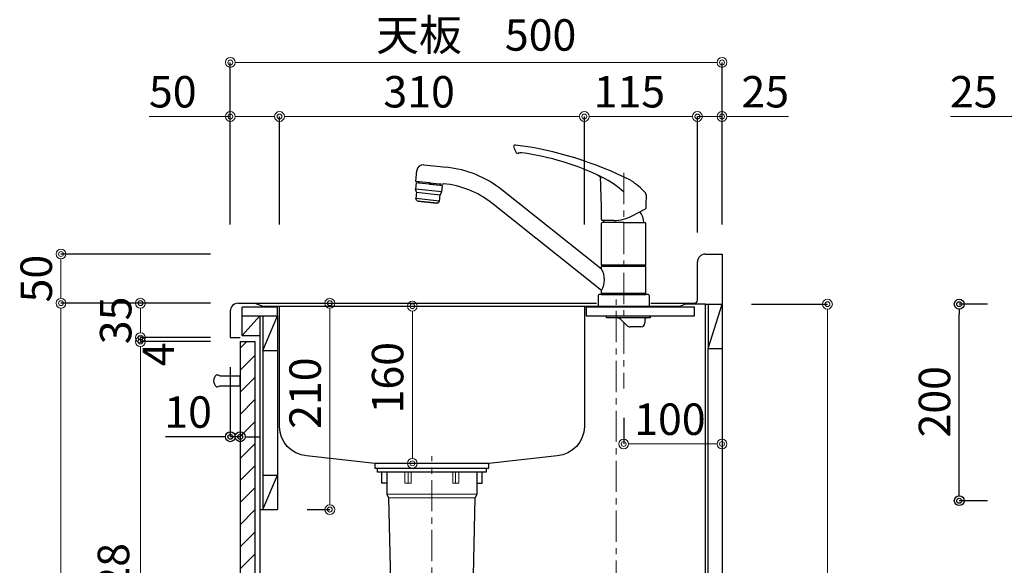
# Model space of a CAD drawing. Units: millimetres. Extents: x 0 to 4200, y 0 to 3227.
# Drawn here: x 2191 to 3192, y 1243 to 1798 of the extents above; entities that cross this region are included whole.
import ezdxf

# ---------------------------------------------------------------- set-up
doc = ezdxf.new("R2010")
doc.units = ezdxf.units.MM
doc.linetypes.add('CENTER', pattern=[50.8, 31.75, -6.35, 6.35, -6.35])
doc.linetypes.add('CONTINUOUS-F', pattern=[0])
doc.layers.get('0').update_dxf_attribs({"linetype": 'CONTINUOUS'})
doc.layers.get('DEFPOINTS').update_dxf_attribs({"color": 8, "linetype": 'CONTINUOUS'})
doc.layers.add('外形線', color=3, linetype='CONTINUOUS')
doc.layers.add('寸法', color=7, linetype='CONTINUOUS', lineweight=9)
doc.layers.add('芯線', color=8, linetype='CENTER', lineweight=9)
doc.styles.add('32mm文字', font='txt', dxfattribs={"height": 32})
doc.dimstyles.new('32mm寸法', dxfattribs={"dimtxt": 32, "dimasz": 10, "dimexe": 0, "dimexo": 30, "dimgap": 5, "dimtad": 1, "dimdsep": 46, "dimtxsty": '32mm文字', "dimblk": 'ORIGIN2', "dimcen": 5, "dimclrd": 256, "dimclrt": 256, "dimadec": 0, "dimazin": 0, "dimtfac": 1, "dimtmove": 0, "dimatfit": 3, "dimldrblk": 'OPEN30', "dimfxl": 1, "dimlwd": -1, "dimarcsym": 0})

# ---------------------------------------------------------------- blocks, each defined once
blk = doc.blocks.new('_Origin2')
at = {"color": 0, "linetype": 'ByBlock', "lineweight": -2}
blk.add_line((-0.5, 0), (-1, 0), dxfattribs=at)
for radius in [0.5, 0.25]:
    blk.add_circle((0, 0), radius, dxfattribs=at)
blk = doc.blocks.new('*D17')
at = {"layer": 'DEFPOINTS', "color": 0, "transparency": 16777216}
for p in [(2905, 1755), (2405, 1560), (2905, 1560)]:
    blk.add_point(p, dxfattribs=at)
at = {"layer": '寸法', "color": 0, "lineweight": -2, "transparency": 16777216}
for p, q in [((2405, 1590), (2405, 1755)), ((2905, 1590), (2905, 1755))]:
    blk.add_line(p, q, dxfattribs=at)
at = {"layer": '寸法', "transparency": 16777216}
blk.add_line((2415, 1755), (2895, 1755), dxfattribs=at)
at = {"layer": '寸法', "transparency": 16777216, "xscale": 10, "yscale": 10, "zscale": 10, "rotation": 180}
blk.add_blockref('_Origin2', (2405, 1755), dxfattribs=at)
at = {"layer": '寸法', "transparency": 16777216, "xscale": 10, "yscale": 10, "zscale": 10}
blk.add_blockref('_Origin2', (2905, 1755), dxfattribs=at)
at = {"layer": '寸法', "transparency": 16777216, "insert": (2655, 1778.8), "char_height": 32, "attachment_point": 5, "style": '32mm文字'}
blk.add_mtext('天板\u3000500', dxfattribs=at)
blk = doc.blocks.new('_Open30')
at = {"color": 0, "linetype": 'ByBlock', "lineweight": -2}
for p, q in [((-1, 0.27), (0, 0)), ((0, 0), (-1, -0.27)), ((0, 0), (-1, 0))]:
    blk.add_line(p, q, dxfattribs=at)
blk = doc.blocks.new('*D18')
at = {"layer": 'DEFPOINTS', "color": 0, "transparency": 16777216}
for p in [(2880, 1700), (2880, 1552), (2905, 1560)]:
    blk.add_point(p, dxfattribs=at)
at = {"layer": '寸法', "transparency": 16777216}
for p, q in [((2870, 1700), (2860, 1700)), ((2880, 1700), (2905, 1700)), ((2915, 1700), (2972.6, 1700))]:
    blk.add_line(p, q, dxfattribs=at)
at = {"layer": '寸法', "color": 0, "lineweight": -2, "transparency": 16777216}
for p, q in [((2880, 1582), (2880, 1700)), ((2905, 1590), (2905, 1700))]:
    blk.add_line(p, q, dxfattribs=at)
at = {"layer": '寸法', "transparency": 16777216, "xscale": 10, "yscale": 10, "zscale": 10}
blk.add_blockref('_Origin2', (2880, 1700), dxfattribs=at)
at = {"layer": '寸法', "transparency": 16777216, "xscale": 10, "yscale": 10, "zscale": 10, "rotation": 180}
blk.add_blockref('_Origin2', (2905, 1700), dxfattribs=at)
at = {"layer": '寸法', "transparency": 16777216, "insert": (2949, 1721), "char_height": 32, "attachment_point": 5, "style": '32mm文字'}
blk.add_mtext('25', dxfattribs=at)
blk = doc.blocks.new('*D19')
at = {"layer": 'DEFPOINTS', "color": 0, "transparency": 16777216}
for p in [(2765, 1700), (2765, 1560), (2880, 1552)]:
    blk.add_point(p, dxfattribs=at)
at = {"layer": '寸法', "color": 0, "lineweight": -2, "transparency": 16777216}
for p, q in [((2765, 1590), (2765, 1700)), ((2880, 1582), (2880, 1700))]:
    blk.add_line(p, q, dxfattribs=at)
at = {"layer": '寸法', "transparency": 16777216}
blk.add_line((2870, 1700), (2775, 1700), dxfattribs=at)
at = {"layer": '寸法', "transparency": 16777216, "xscale": 10, "yscale": 10, "zscale": 10, "rotation": 180}
blk.add_blockref('_Origin2', (2765, 1700), dxfattribs=at)
at = {"layer": '寸法', "transparency": 16777216, "xscale": 10, "yscale": 10, "zscale": 10}
blk.add_blockref('_Origin2', (2880, 1700), dxfattribs=at)
at = {"layer": '寸法', "transparency": 16777216, "insert": (2810.8, 1721), "char_height": 32, "attachment_point": 5, "style": '32mm文字'}
blk.add_mtext('115', dxfattribs=at)
blk = doc.blocks.new('*D20')
at = {"layer": 'DEFPOINTS', "color": 0, "transparency": 16777216}
for p in [(2455, 1700), (2455, 1560), (2765, 1560)]:
    blk.add_point(p, dxfattribs=at)
at = {"layer": '寸法', "color": 0, "lineweight": -2, "transparency": 16777216}
for p, q in [((2455, 1590), (2455, 1700)), ((2765, 1590), (2765, 1700))]:
    blk.add_line(p, q, dxfattribs=at)
at = {"layer": '寸法', "transparency": 16777216}
blk.add_line((2755, 1700), (2465, 1700), dxfattribs=at)
at = {"layer": '寸法', "transparency": 16777216, "xscale": 10, "yscale": 10, "zscale": 10, "rotation": 180}
blk.add_blockref('_Origin2', (2455, 1700), dxfattribs=at)
at = {"layer": '寸法', "transparency": 16777216, "xscale": 10, "yscale": 10, "zscale": 10}
blk.add_blockref('_Origin2', (2765, 1700), dxfattribs=at)
at = {"layer": '寸法', "transparency": 16777216, "insert": (2597, 1721), "char_height": 32, "attachment_point": 5, "style": '32mm文字'}
blk.add_mtext('310', dxfattribs=at)
blk = doc.blocks.new('*D21')
at = {"layer": 'DEFPOINTS', "color": 0, "transparency": 16777216}
for p in [(2405, 1700), (2405, 1560), (2455, 1560)]:
    blk.add_point(p, dxfattribs=at)
at = {"layer": '寸法', "transparency": 16777216}
for p, q in [((2405, 1700), (2322.4, 1700)), ((2445, 1700), (2415, 1700))]:
    blk.add_line(p, q, dxfattribs=at)
at = {"layer": '寸法', "color": 0, "lineweight": -2, "transparency": 16777216}
for p, q in [((2405, 1590), (2405, 1700)), ((2455, 1590), (2455, 1700))]:
    blk.add_line(p, q, dxfattribs=at)
at = {"layer": '寸法', "transparency": 16777216, "xscale": 10, "yscale": 10, "zscale": 10, "rotation": 180}
blk.add_blockref('_Origin2', (2405, 1700), dxfattribs=at)
at = {"layer": '寸法', "transparency": 16777216, "xscale": 10, "yscale": 10, "zscale": 10}
blk.add_blockref('_Origin2', (2455, 1700), dxfattribs=at)
at = {"layer": '寸法', "transparency": 16777216, "insert": (2346.5, 1721), "char_height": 32, "attachment_point": 5, "style": '32mm文字'}
blk.add_mtext('50', dxfattribs=at)
blk = doc.blocks.new('*D23')
at = {"layer": 'DEFPOINTS', "color": 0, "transparency": 16777216}
for p in [(2313.6, 1510), (2415, 1510), (2415, 1475)]:
    blk.add_point(p, dxfattribs=at)
at = {"layer": '寸法', "color": 0, "lineweight": -2, "transparency": 16777216}
for p, q in [((2385, 1510), (2313.6, 1510)), ((2385, 1475), (2313.6, 1475))]:
    blk.add_line(p, q, dxfattribs=at)
at = {"layer": '寸法', "transparency": 16777216}
blk.add_line((2313.6, 1485), (2313.6, 1500), dxfattribs=at)
at = {"layer": '寸法', "transparency": 16777216, "xscale": 10, "yscale": 10, "zscale": 10}
for p, rotation in [((2313.6, 1510), 90), ((2313.6, 1475), 270)]:
    blk.add_blockref('_Origin2', p, dxfattribs=dict(at, rotation=rotation))
at = {"layer": '寸法', "transparency": 16777216, "insert": (2292.6, 1492.5), "char_height": 32, "attachment_point": 5, "rotation": 90, "style": '32mm文字'}
blk.add_mtext('35', dxfattribs=at)
blk = doc.blocks.new('*D24')
at = {"layer": 'DEFPOINTS', "color": 0, "transparency": 16777216}
for p in [(2232.8, 1510), (2415, 1510), (2415, 660)]:
    blk.add_point(p, dxfattribs=at)
at = {"layer": '寸法', "color": 0, "lineweight": -2, "transparency": 16777216}
for p, q in [((2385, 1510), (2232.8, 1510)), ((2385, 660), (2232.8, 660))]:
    blk.add_line(p, q, dxfattribs=at)
at = {"layer": '寸法', "transparency": 16777216}
blk.add_line((2232.8, 670), (2232.8, 1500), dxfattribs=at)
at = {"layer": '寸法', "transparency": 16777216, "xscale": 10, "yscale": 10, "zscale": 10}
for p, rotation in [((2232.8, 1510), 90), ((2232.8, 660), 270)]:
    blk.add_blockref('_Origin2', p, dxfattribs=dict(at, rotation=rotation))
at = {"layer": '寸法', "transparency": 16777216, "insert": (2211.8, 1085), "char_height": 32, "attachment_point": 5, "rotation": 90, "style": '32mm文字'}
blk.add_mtext('850', dxfattribs=at)
blk = doc.blocks.new('*D25')
at = {"layer": 'DEFPOINTS', "color": 0, "transparency": 16777216}
for p in [(2232.8, 1560), (2415, 1560), (2415, 1510)]:
    blk.add_point(p, dxfattribs=at)
at = {"layer": '寸法', "color": 0, "lineweight": -2, "transparency": 16777216}
for p, q in [((2385, 1560), (2232.8, 1560)), ((2385, 1510), (2232.8, 1510))]:
    blk.add_line(p, q, dxfattribs=at)
at = {"layer": '寸法', "transparency": 16777216}
blk.add_line((2232.8, 1520), (2232.8, 1550), dxfattribs=at)
at = {"layer": '寸法', "transparency": 16777216, "xscale": 10, "yscale": 10, "zscale": 10}
for p, rotation in [((2232.8, 1560), 90), ((2232.8, 1510), 270)]:
    blk.add_blockref('_Origin2', p, dxfattribs=dict(at, rotation=rotation))
at = {"layer": '寸法', "transparency": 16777216, "insert": (2211.8, 1535), "char_height": 32, "attachment_point": 5, "rotation": 90, "style": '32mm文字'}
blk.add_mtext('50', dxfattribs=at)
blk = doc.blocks.new('*D26')
at = {"layer": 'DEFPOINTS', "color": 0, "transparency": 16777216}
for p in [(2313.6, 1471), (2415, 1471), (2415, 743)]:
    blk.add_point(p, dxfattribs=at)
at = {"layer": '寸法', "color": 0, "lineweight": -2, "transparency": 16777216}
for p, q in [((2385, 1471), (2313.6, 1471)), ((2385, 743), (2313.6, 743))]:
    blk.add_line(p, q, dxfattribs=at)
at = {"layer": '寸法', "transparency": 16777216}
blk.add_line((2313.6, 753), (2313.6, 1461), dxfattribs=at)
at = {"layer": '寸法', "transparency": 16777216, "xscale": 10, "yscale": 10, "zscale": 10}
for p, rotation in [((2313.6, 1471), 90), ((2313.6, 743), 270)]:
    blk.add_blockref('_Origin2', p, dxfattribs=dict(at, rotation=rotation))
at = {"layer": '寸法', "transparency": 16777216, "insert": (2290.3, 1186), "char_height": 32, "attachment_point": 5, "rotation": 90, "style": '32mm文字'}
blk.add_mtext('扉\u3000728', dxfattribs=at)
blk = doc.blocks.new('*D27')
at = {"layer": 'DEFPOINTS', "color": 0, "transparency": 16777216}
for p in [(2313.6, 1475), (2415, 1475), (2415, 1471)]:
    blk.add_point(p, dxfattribs=at)
at = {"layer": '寸法', "transparency": 16777216}
for p, q in [((2313.6, 1485), (2313.6, 1495)), ((2313.6, 1471), (2313.6, 1475)), ((2313.6, 1461), (2313.6, 1451))]:
    blk.add_line(p, q, dxfattribs=at)
at = {"layer": '寸法', "color": 0, "lineweight": -2, "transparency": 16777216}
for p, q in [((2385, 1475), (2313.6, 1475)), ((2385, 1471), (2313.6, 1471))]:
    blk.add_line(p, q, dxfattribs=at)
at = {"layer": '寸法', "transparency": 16777216, "xscale": 10, "yscale": 10, "zscale": 10}
for p, rotation in [((2313.6, 1475), 270), ((2313.6, 1471), 90)]:
    blk.add_blockref('_Origin2', p, dxfattribs=dict(at, rotation=rotation))
at = {"layer": '寸法', "transparency": 16777216, "insert": (2335.9, 1457.9), "char_height": 32, "attachment_point": 5, "rotation": 90, "style": '32mm文字'}
blk.add_mtext('4', dxfattribs=at)
blk = doc.blocks.new('*D28')
at = {"layer": 'DEFPOINTS', "color": 0, "transparency": 16777216}
for p in [(2590.1, 1507), (2634, 1507), (2634, 1347)]:
    blk.add_point(p, dxfattribs=at)
at = {"layer": '寸法', "transparency": 16777216}
blk.add_line((2590.1, 1357), (2590.1, 1497), dxfattribs=at)
at = {"layer": '寸法', "transparency": 16777216, "xscale": 10, "yscale": 10, "zscale": 10}
for p, rotation in [((2590.1, 1507), 90), ((2590.1, 1347), 270)]:
    blk.add_blockref('_Origin2', p, dxfattribs=dict(at, rotation=rotation))
at = {"layer": '寸法', "transparency": 16777216, "insert": (2569.1, 1434.2), "char_height": 32, "attachment_point": 5, "rotation": 90, "style": '32mm文字'}
blk.add_mtext('160', dxfattribs=at)
blk = doc.blocks.new('*D29')
at = {"layer": 'DEFPOINTS', "color": 0, "transparency": 16777216}
for p in [(2453, 1510), (2506.2, 1510), (2453, 1300)]:
    blk.add_point(p, dxfattribs=at)
at = {"layer": '寸法', "transparency": 16777216}
blk.add_line((2506.2, 1310), (2506.2, 1500), dxfattribs=at)
at = {"layer": '寸法', "color": 0, "lineweight": -2, "transparency": 16777216}
blk.add_line((2483, 1300), (2506.2, 1300), dxfattribs=at)
at = {"layer": '寸法', "transparency": 16777216, "xscale": 10, "yscale": 10, "zscale": 10}
for p, rotation in [((2506.2, 1510), 90), ((2506.2, 1300), 270)]:
    blk.add_blockref('_Origin2', p, dxfattribs=dict(at, rotation=rotation))
at = {"layer": '寸法', "transparency": 16777216, "insert": (2485.2, 1418.5), "char_height": 32, "attachment_point": 5, "rotation": 90, "style": '32mm文字'}
blk.add_mtext('210', dxfattribs=at)
blk = doc.blocks.new('*D34')
at = {"layer": 'DEFPOINTS', "color": 0, "transparency": 16777216}
for p in [(2905, 1509), (3012.2, 1509), (2905, 660)]:
    blk.add_point(p, dxfattribs=at)
at = {"layer": '寸法', "color": 0, "lineweight": -2, "transparency": 16777216}
for p, q in [((2935, 1509), (3012.2, 1509)), ((2935, 660), (3012.2, 660))]:
    blk.add_line(p, q, dxfattribs=at)
at = {"layer": '寸法', "transparency": 16777216}
blk.add_line((3012.2, 670), (3012.2, 1499), dxfattribs=at)
at = {"layer": '寸法', "transparency": 16777216, "xscale": 10, "yscale": 10, "zscale": 10}
for p, rotation in [((3012.2, 1509), 90), ((3012.2, 660), 270)]:
    blk.add_blockref('_Origin2', p, dxfattribs=dict(at, rotation=rotation))
at = {"layer": '寸法', "transparency": 16777216, "insert": (2988.4, 1084.5), "char_height": 32, "attachment_point": 5, "rotation": 90, "style": '32mm文字'}
blk.add_mtext('側板\u3000849', dxfattribs=at)
blk = doc.blocks.new('*D37')
at = {"layer": 'DEFPOINTS', "color": 0, "transparency": 16777216}
for p in [(3205, 1700), (3205, 1560), (3230, 1560)]:
    blk.add_point(p, dxfattribs=at)
at = {"layer": '寸法', "transparency": 16777216}
for p, q in [((3195, 1700), (3137.4, 1700)), ((3230, 1700), (3205, 1700)), ((3240, 1700), (3250, 1700))]:
    blk.add_line(p, q, dxfattribs=at)
at = {"layer": '寸法', "color": 0, "lineweight": -2, "transparency": 16777216}
for p, q in [((3205, 1590), (3205, 1700)), ((3230, 1590), (3230, 1700))]:
    blk.add_line(p, q, dxfattribs=at)
at = {"layer": '寸法', "transparency": 16777216, "xscale": 10, "yscale": 10, "zscale": 10}
blk.add_blockref('_Origin2', (3205, 1700), dxfattribs=at)
at = {"layer": '寸法', "transparency": 16777216, "xscale": 10, "yscale": 10, "zscale": 10, "rotation": 180}
blk.add_blockref('_Origin2', (3230, 1700), dxfattribs=at)
at = {"layer": '寸法', "transparency": 16777216, "insert": (3161, 1721), "char_height": 32, "attachment_point": 5, "style": '32mm文字'}
blk.add_mtext('25', dxfattribs=at)
blk = doc.blocks.new('中型排水金具')
at = {"layer": '外形線', "color": 4, "lineweight": 9}
for p, q in [((-24, -4), (-24, -15)), ((24, -4), (24, -15)), ((-46, -26.5), (46, -26.5)), ((-44, -30), (44, -30))]:
    blk.add_line(p, q, dxfattribs=at)
at = {"layer": '外形線', "color": 4}
blk.add_lwpolyline([(-55.2, 0), (55.2, 0), (55.2, -4), (-55.2, -4)], close=True, dxfattribs=at)
for points in [[(-46, -15), (-51, -15), (-51, -4)], [(46, -15), (51, -15), (51, -4)]]:
    blk.add_lwpolyline(points, dxfattribs=at)
blk.add_lwpolyline([(-46, -4), (-46, -26.5), (-44, -30), (-40.9, -172.2, 0.407765), (-33.9, -179), (33.9, -179, 0.407765), (40.9, -172.2), (44, -30), (46, -26.5), (46, -4)], format="xyb", dxfattribs=at)
at = {"layer": '外形線', "color": 4, "lineweight": 9}
for points in [[(-21.2, -4), (-21.2, -15), (-27.5, -15), (-27.5, -4)], [(21.2, -4), (21.2, -15), (27.5, -15), (27.5, -4)]]:
    blk.add_lwpolyline(points, dxfattribs=at)
at = {"layer": '芯線'}
blk.add_line((0, -704.1), (0, 12.4), dxfattribs=at)
blk = doc.blocks.new('*D56')
at = {"color": 0, "lineweight": -2, "transparency": 16777216}
blk.add_line((2405, 1445), (2405, 1374.1), dxfattribs=at)
at = {"transparency": 16777216}
for p, q in [((2395, 1374.1), (2339.1, 1374.1)), ((2415, 1374.1), (2405, 1374.1)), ((2425, 1374.1), (2435, 1374.1))]:
    blk.add_line(p, q, dxfattribs=at)
at = {"layer": 'DEFPOINTS', "color": 0, "transparency": 16777216}
for p in [(2405, 1475), (2415, 1475), (2405, 1374.1)]:
    blk.add_point(p, dxfattribs=at)
at = {"transparency": 16777216, "xscale": 10, "yscale": 10, "zscale": 10}
blk.add_blockref('_Origin2', (2405, 1374.1), dxfattribs=at)
at = {"transparency": 16777216, "xscale": 10, "yscale": 10, "zscale": 10, "rotation": 180}
blk.add_blockref('_Origin2', (2415, 1374.1), dxfattribs=at)
at = {"transparency": 16777216, "insert": (2362.1, 1395.1), "char_height": 32, "attachment_point": 5, "style": '32mm文字'}
blk.add_mtext('10', dxfattribs=at)
blk = doc.blocks.new('*D83')
at = {"color": 0, "lineweight": -2, "transparency": 16777216}
for p, q in [((3175, 1509), (3146.2, 1509)), ((3175, 1309), (3146.2, 1309))]:
    blk.add_line(p, q, dxfattribs=at)
at = {"transparency": 16777216}
blk.add_line((3146.2, 1319), (3146.2, 1499), dxfattribs=at)
at = {"layer": 'DEFPOINTS', "color": 0, "transparency": 16777216}
for p in [(3146.2, 1509), (3205, 1509), (3205, 1309)]:
    blk.add_point(p, dxfattribs=at)
at = {"transparency": 16777216, "xscale": 10, "yscale": 10, "zscale": 10}
for p, rotation in [((3146.2, 1509), 90), ((3146.2, 1309), 270)]:
    blk.add_blockref('_Origin2', p, dxfattribs=dict(at, rotation=rotation))
at = {"transparency": 16777216, "insert": (3125.2, 1409.7), "char_height": 32, "attachment_point": 5, "rotation": 90, "style": '32mm文字'}
blk.add_mtext('200', dxfattribs=at)
blk = doc.blocks.new('*D92')
at = {"layer": 'DEFPOINTS', "color": 0, "transparency": 16777216}
for p in [(2805, 1423.3), (2905, 1418), (2905, 1366.8)]:
    blk.add_point(p, dxfattribs=at)
at = {"layer": '寸法', "color": 0, "lineweight": -2, "transparency": 16777216}
for p, q in [((2805, 1393.3), (2805, 1366.8)), ((2905, 1388), (2905, 1366.8))]:
    blk.add_line(p, q, dxfattribs=at)
at = {"layer": '寸法', "transparency": 16777216}
blk.add_line((2815, 1366.8), (2895, 1366.8), dxfattribs=at)
at = {"layer": '寸法', "transparency": 16777216, "xscale": 10, "yscale": 10, "zscale": 10, "rotation": 180}
blk.add_blockref('_Origin2', (2805, 1366.8), dxfattribs=at)
at = {"layer": '寸法', "transparency": 16777216, "xscale": 10, "yscale": 10, "zscale": 10}
blk.add_blockref('_Origin2', (2905, 1366.8), dxfattribs=at)
at = {"layer": '寸法', "transparency": 16777216, "insert": (2852, 1387.8), "char_height": 32, "attachment_point": 5, "style": '32mm文字'}
blk.add_mtext('100', dxfattribs=at)
blk = doc.blocks.new('KM5011TR20側面')
at = {"layer": '外形線', "color": 2}
for p, q in [((-203.3, 143.8), (-180, 141.3)), ((-211.4, 127), (-210.3, 138.1)), ((-197.5, 125.5), (-211.4, 127)), ((-208.6, 125.2), (-208.4, 126.7)), ((-197.6, 124.1), (-208.6, 125.3)), ((-197.6, 124.1), (-186.7, 123)), ((-197.5, 125.5), (-183.6, 124.1)), ((-186.7, 122.9), (-186.6, 124.4)), ((-186.6, 124.4), (-185.9, 124.3)), ((-22.5, 37.7), (-123.8, 118.3)), ((-208.8, 107.1), (-208.9, 106.4)), ((-190.3, 104.5), (-208.9, 106.4)), ((-190.2, 105.2), (-190.3, 104.5)), ((-22.5, 16), (-134.4, 105)), ((8.8, 91.9), (22.2, 99)), ((-22.5, 88.1), (-22.5, 87.7)), ((-22.5, 41.8), (-22.5, 84.5)), ((-10, 87.2), (-22, 87.2)), ((0, 85), (-22, 85)), ((0, 85), (22, 85)), ((22.5, 41.8), (22.5, 84.5)), ((-22.2, 41.5), (-22.5, 41.8)), ((-22.5, 40.2), (-22.2, 40.5)), ((0, 41.5), (-22.2, 41.5)), ((0, 41.5), (22.2, 41.5)), ((22.5, 41.8), (22.2, 41.5)), ((22.2, 40.5), (22.5, 40.2)), ((-26, 10.8), (-26, 0)), ((-22.2, 12.5), (-22.5, 12.8)), ((22.5, 12.5), (-22.5, 12.5)), ((-22.5, 12), (22.5, 12)), ((22.5, 12.8), (22.2, 12.5)), ((22.5, 12.5), (22.5, 12)), ((26, 10.8), (26, 0)), ((-26, 0), (0, 0)), ((0, 0), (26, 0)), ((3.7, -19.9), (-3.3, -13.3)), ((21.5, -14), (21.5, -17)), ((17.5, -21), (6.5, -21))]:
    blk.add_line(p, q, dxfattribs=at)
at = {"layer": '外形線', "color": 2, "lineweight": 25}
for p, q in [((-211.1, 125.5), (-211.8, 119)), ((-197.7, 124.1), (-211.1, 125.5)), ((-184.2, 122.6), (-197.7, 124.1)), ((-184.9, 116.2), (-184.2, 122.6)), ((-210.6, 115.9), (-211.8, 119)), ((-184.9, 116.2), (-211.7, 119)), ((-210.6, 115.9), (-211.3, 109.4)), ((-210.6, 115.9), (-186.7, 113.4)), ((-187.4, 106.9), (-186.7, 113.4)), ((-186.7, 113.4), (-184.9, 116.2)), ((-210.7, 107.9), (-211.3, 109.4)), ((-187.4, 106.9), (-211.3, 109.4)), ((-209.9, 107.2), (-199.5, 106.2)), ((-199.5, 106.2), (-189.2, 105.1)), ((-188.3, 105.5), (-187.4, 106.9)), ((22.5, 41.8), (-22.5, 41.8)), ((-22.5, 37.7), (-22.5, 40.2)), ((22.5, 40.2), (-22.5, 40.2)), ((0, 40.5), (-22.2, 40.5)), ((-19.6, 40.5), (-19.6, 41.5)), ((22.2, 40.5), (0, 40.5)), ((19.5, 41.5), (19.5, 40.5)), ((22.5, 12.8), (22.5, 40.2)), ((24.8, 12), (-24.8, 12)), ((-22.5, 12.8), (-22.5, 16)), ((22.5, 12.8), (-22.5, 12.8)), ((-22.5, 12), (-22.5, 12.5)), ((22.2, 12.5), (-22.2, 12.5))]:
    blk.add_line(p, q, dxfattribs=at)
at = {"layer": '外形線', "color": 2, "lineweight": 15}
blk.add_line((-22.6, 101), (-22.6, 98.4), dxfattribs=at)
at = {"layer": '外形線', "color": 2, "linetype": 'CONTINUOUS-F'}
for p, q in [((-17.3, -12), (-17.3, -10)), ((-17.3, -10), (27, -10)), ((27, -10), (27, -12)), ((27, -12), (27, -10)), ((27, -12), (-17.3, -12))]:
    blk.add_line(p, q, dxfattribs=at)
at = {"layer": '外形線', "color": 2}
for centre, radius, start, end in [((-110.4, 162.5), 1.5, 82.6531, 203.847), ((-19.3, 199.8), 100, 202.277, 205.8444), ((-19.3, 199.8), 100, 202.277, 205.8444), ((-156.4, -195.6), 362.5, 63.1065, 82.6834), ((-107.9, 156.9), 1.5, 205.8444, 289.7966), ((-107.9, 156.9), 1.5, 205.8444, 289.7966), ((-104.7, 148), 8, 82.4738, 109.7966), ((-137.9, -103.6), 261.8, 63.6239, 82.4738), ((-204, 137.5), 6.3, 84, 174), ((-191.4, 33.4), 108.5, 51.5, 84), ((-30.4, 125.1), 9, 37.9051, 64.8223), ((-21.6, 129.6), 2, 148.4128, 182.9661), ((-21.6, 129.6), 2, 148.4128, 182.9661), ((-21.6, 129.6), 2, 148.4128, 182.9661), ((-21.6, 129.6), 2, 148.4128, 182.9661), ((-66.1, 41.3), 100, 48.6651, 63.6239), ((-183.1, 124), 0.5, 84.7886, 173.0131), ((-191.4, 33.4), 91.5, 51.5, 84.7825), ((-822.5, 88.1), 800, 0, 2.9661), ((-822.5, 88.1), 800, 0, 2.9661), ((-822.5, 88.1), 800, 0, 2.9661), ((-822.5, 88.1), 800, 0, 2.9661), ((-30.3, 68.8), 70, 41.5957, 57.2604), ((19.8, 113.3), 3, 357.8674, 41.5957), ((522.5, 94.6), 500, 177.8674, 179.4427), ((-10, 127.2), 40, 270, 298), ((3.4, 85), 17.1, 0, 39.7648), ((22, 99.5), 0.5, 298, 359.4427), ((-22, 87.7), 0.5, 180, 270), ((-22, 84.5), 0.5, 90, 180), ((-3.4, 85), 17.1, 172.7761, 180), ((22, 84.5), 0.5, 0, 90), ((-24.8, 10.8), 1.2, 90, 180), ((24.8, 10.8), 1.2, 0, 90), ((-6.7, -17), 5, 47.1938, 90), ((6.5, -17), 4, 226.2744, 270), ((17.5, -17), 4, 270, 0), ((23.5, -14), 2, 90, 180)]:
    blk.add_arc(centre, radius, start, end, dxfattribs=at)
at = {"layer": '外形線', "color": 2, "lineweight": 25}
for centre, radius, start, end in [((-209.8, 108.2), 1, 200.5651, 264), ((-189.1, 106.1), 1, 264, 327.4349), ((-41.6, 26.9), 22, 330.4168, 29.5832)]:
    blk.add_arc(centre, radius, start, end, dxfattribs=at)
at = {"layer": '外形線', "color": 2, "lineweight": 15}
blk.add_arc((-22.3, 98.4), 0.3, 180, 209.6025, dxfattribs=at)
at = {"layer": '外形線', "color": 2}
for p in [(-23.7, 131.9), (-23.7, 131.9), (-197.5, 125.5)]:
    blk.add_point(p, dxfattribs=at)
at = {"layer": '芯線'}
for p, q in [((0, 135.5), (0, -83.7)), ((-7.7, -392.2), (-7.7, 6.8))]:
    blk.add_line(p, q, dxfattribs=at)

msp = doc.modelspace()

# ---------------------------------------------------------------- hatches: boundary and pattern name
h = msp.add_hatch()
h.set_pattern_fill('ANSI31', color=253, scale=5)
h.set_pattern_definition([(45, (1921.25, 50.01), (-11.22532, 11.22532), [])])
h.paths.add_polyline_path([(2415, 743.005), (2430, 743.005), (2430, 1471), (2415, 1471)])

# ---------------------------------------------------------------- linework, layer by layer
at = {"color": 7, "linetype": 'Continuous'}
for p, q in [((2880, 1513), (2880, 1552)), ((2888, 1560), (2905, 1560)), ((2905, 1560), (2905, 1554)), ((2905, 1560), (2905, 660)), ((2405, 1502), (2405, 1475)), ((2413, 1510), (2430, 1510)), ((2430, 1510), (2438, 1507)), ((2765, 1507), (2862, 1507)), ((2862, 1507), (2870, 1510)), ((2870, 1510), (2877, 1510)), ((2435, 1497), (2435, 1110.964)), ((2405, 1475), (2415, 1475)), ((2415, 1471), (2415, 743))]:
    msp.add_line(p, q, dxfattribs=at)
at = {"color": 4, "linetype": 'Continuous'}
for p, q in [((2417, 1477), (2417, 1506)), ((2438, 1507), (2455, 1507)), ((2455, 1507), (2765, 1507)), ((2888, 1509), (2888, 660)), ((2888, 1509), (2905, 1509)), ((2891, 1509), (2891, 1464)), ((2891, 1464), (2905, 1509)), ((2417, 1497), (2453, 1497)), ((2417, 1477), (2435, 1497)), ((2438, 1462), (2453, 1497)), ((2438, 1497), (2438, 1300)), ((2453, 1497), (2453, 1300)), ((2417, 1477), (2435, 1477)), ((2415, 1471), (2430, 1471)), ((2430, 1471), (2430, 743)), ((2438, 1462), (2453, 1462)), ((2891, 1464), (2905, 1464)), ((2394.313, 1436.003), (2414.997, 1436.003)), ((2414.997, 1426.003), (2414.997, 1436.003)), ((2394.313, 1426.003), (2414.997, 1426.003)), ((2438, 1335), (2453, 1335)), ((2438, 1300), (2453, 1335)), ((2435, 1300), (2453, 1300))]:
    msp.add_line(p, q, dxfattribs=at)
at = {"color": 253, "linetype": 'Continuous'}
for p, q in [((2453, 1506), (2417, 1506)), ((2453, 1497), (2453, 1506)), ((2832.503, 1510), (2870, 1510)), ((2888, 1509), (2867.333, 1509))]:
    msp.add_line(p, q, dxfattribs=at)
msp.add_line((2430, 1510), (2777.503, 1510))
at = {"color": 214, "linetype": 'Continuous'}
msp.add_line((2891, 705), (2891, 1464), dxfattribs=at)
at = {"color": 1, "linetype": 'Continuous'}
msp.add_line((2455, 1435.048), (2455, 1443.048), dxfattribs=at)
msp.add_lwpolyline([(2765, 1507), (2765, 1384.642, -0.39045735), (2737.451, 1354.742), (2668, 1347), (2552, 1347), (2482.549, 1354.742, -0.39045735), (2455, 1384.642), (2455, 1507)], format="xyb")
at = {"color": 4, "linetype": 'Continuous'}
msp.add_lwpolyline([(2877, 1506), (2767, 1506), (2767, 1497), (2877, 1497)], close=True, dxfattribs=at)
msp.add_lwpolyline([(2552.006, 1347.048), (2552.006, 1342.048), (2668.006, 1342.048), (2668.006, 1347.048)])
at = {"color": 7, "linetype": 'Continuous'}
for centre, radius, start, end in [((2888, 1552), 8, 90, 180), ((2877, 1513), 3, 270, 0), ((2413, 1502), 8, 90, 180)]:
    msp.add_arc(centre, radius, start, end, dxfattribs=at)
at = {"color": 4, "linetype": 'Continuous'}
for centre, radius, start, end in [((2395.497, 1431.003), 7.5, 126.869898, 233.130102), ((2390.997, 1431.003), 6, 56.44269, 90), ((2390.997, 1431.003), 6, 270, 303.55731)]:
    msp.add_arc(centre, radius, start, end, dxfattribs=at)

# ---------------------------------------------------------------- block references
for name, p in [('KM5011TR20側面', (2805.003, 1507)), ('中型排水金具', (2610, 1342.048))]:
    msp.add_blockref(name, p)

# ---------------------------------------------------------------- dimensions: what is measured, and where the dimension line sits
dim = msp.add_linear_dim(base=(3146.205, 1509), p1=(3205, 1309), p2=(3205, 1509), angle=90, dimstyle='32mm寸法')
dim.commit()
dim.dimension.update_dxf_attribs({"geometry": '*D83', "text_midpoint": (3146.205, 1409.692), "dimtype": 160})
dim = msp.add_linear_dim(base=(2405, 1374.149), p1=(2415, 1475), p2=(2405, 1475), dimstyle='32mm寸法', override={"dimse1": 1})
dim.commit()
dim.dimension.update_dxf_attribs({"geometry": '*D56', "text_midpoint": (2362.051, 1395.149)})
at = {"layer": '寸法'}
dim = msp.add_linear_dim(base=(2905, 1755), p1=(2405, 1560), p2=(2905, 1560), text='天板\u3000<>', dimstyle='32mm寸法', dxfattribs=at)
dim.commit()
dim.dimension.update_dxf_attribs({"geometry": '*D17', "text_midpoint": (2655, 1755), "dimtype": 160})
for base, p1, p2, picture, middle in [((2405, 1700), (2455, 1560), (2405, 1560), '*D21', (2346.5, 1700)), ((2455, 1700), (2765, 1560), (2455, 1560), '*D20', (2597, 1700)), ((2765, 1700), (2880, 1552), (2765, 1560), '*D19', (2810.758, 1700)), ((2880, 1700), (2905, 1560), (2880, 1552), '*D18', (2949.005, 1700)), ((3205.002, 1700), (3230, 1560), (3205.002, 1560), '*D37', (3160.997, 1700)), ((2905, 1366.832), (2805.003, 1423.288), (2905, 1417.982), '*D92', (2852.001, 1366.832))]:
    dim = msp.add_linear_dim(base=base, p1=p1, p2=p2, dimstyle='32mm寸法', dxfattribs=at)
    dim.commit()
    dim.dimension.update_dxf_attribs({"geometry": picture, "text_midpoint": middle, "dimtype": 160})
for base, p1, p2, picture, middle in [((2232.822, 1560), (2415, 1510), (2415, 1560), '*D25', (2232.822, 1535)), ((2232.822, 1510), (2415, 660), (2415, 1510), '*D24', (2232.822, 1085)), ((2313.618, 1510), (2415, 1475), (2415, 1510), '*D23', (2313.618, 1492.5))]:
    dim = msp.add_linear_dim(base=base, p1=p1, p2=p2, angle=90, dimstyle='32mm寸法', dxfattribs=at)
    dim.commit()
    dim.dimension.update_dxf_attribs({"geometry": picture, "text_midpoint": middle, "dimtype": 160})
for base, p1, p2, override, picture, middle in [((2506.234, 1510), (2453, 1300), (2453, 1510), {"dimse1": 0, "dimse2": 1}, '*D29', (2506.234, 1418.5)), ((2590.112, 1507), (2634.047, 1347), (2634.047, 1507), {"dimse1": 1, "dimse2": 1}, '*D28', (2590.112, 1434.246)), ((2313.618, 1475), (2415, 1471), (2415, 1475), {"dimtmove": 2}, '*D27', (2335.882, 1457.926))]:
    dim = msp.add_linear_dim(base=base, p1=p1, p2=p2, angle=90, dimstyle='32mm寸法', override=override, dxfattribs=at)
    dim.commit()
    dim.dimension.update_dxf_attribs({"geometry": picture, "text_midpoint": middle, "dimtype": 160})
dim = msp.add_linear_dim(base=(3012.236, 1509), p1=(2905, 660), p2=(2905, 1509), angle=90, text='側板\u3000<>', dimstyle='32mm寸法', dxfattribs=at)
dim.commit()
dim.dimension.update_dxf_attribs({"geometry": '*D34', "text_midpoint": (3012.236, 1084.5), "dimtype": 160})
dim = msp.add_linear_dim(base=(2313.618, 1471), p1=(2415, 743), p2=(2415, 1471), angle=90, text='扉\u3000<>', dimstyle='32mm寸法', override={"dimtmove": 0}, dxfattribs=at)
dim.commit()
dim.dimension.update_dxf_attribs({"geometry": '*D26', "text_midpoint": (2313.618, 1186.005), "dimtype": 160})

doc.saveas('drawing.dxf')
